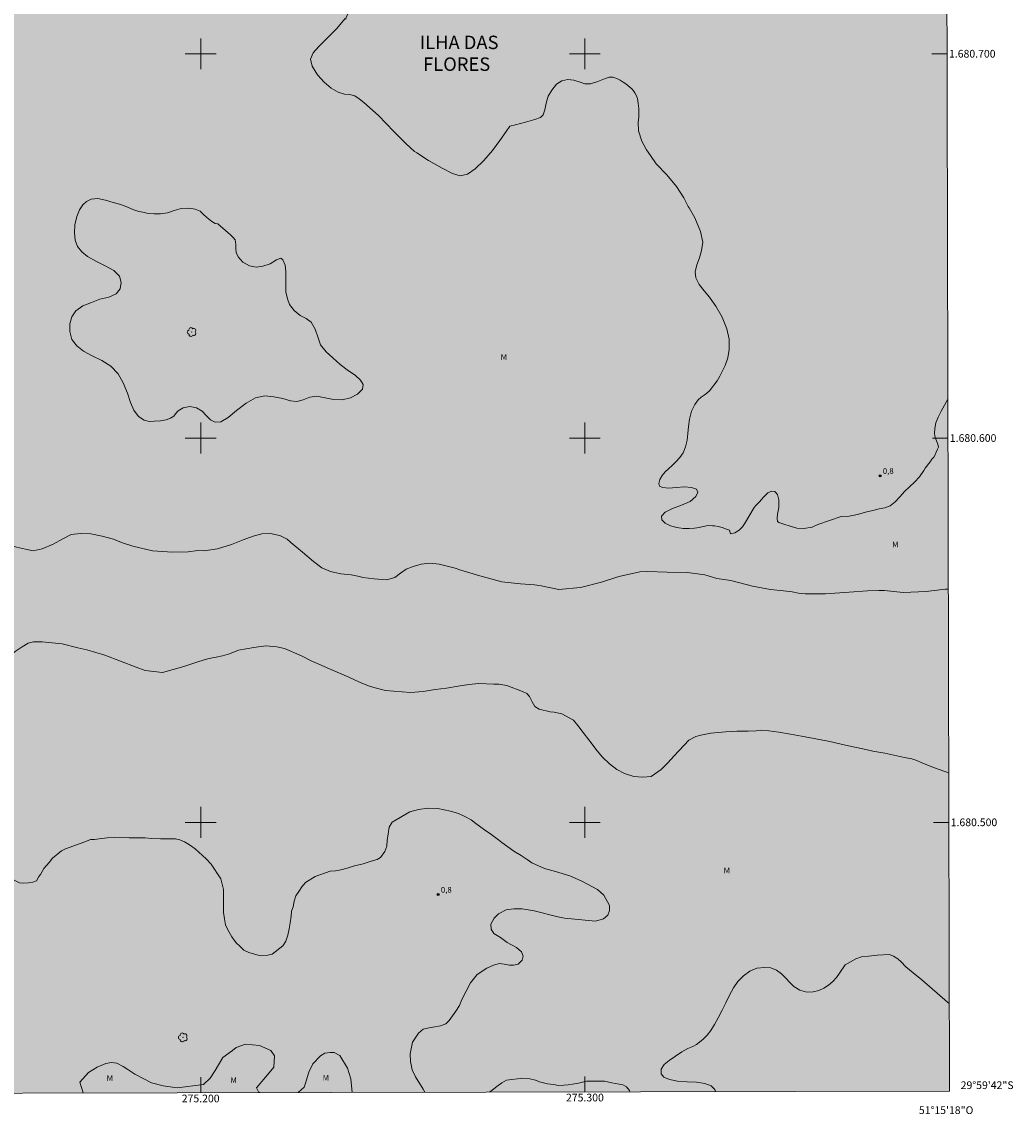
# Model space of a CAD drawing. Units: metres. Extents: x 274895 to 275411, y 1680424 to 1680989.
# Drawn here: x 275153 to 275411, y 1680424 to 1680708 of the extents above; entities that cross this region are included whole.
import ezdxf
from ezdxf.enums import TextEntityAlignment as Align

# ---------------------------------------------------------------- set-up
doc = ezdxf.new("R2010")
doc.units = ezdxf.units.M
doc.header["$MEASUREMENT"] = 0
doc.linetypes.add('DASHED', pattern=[0.75, 0.5, -0.25])
for name, color, linetype, lineweight in [('Alagados_Banhados', 5, 'DASHED', 9), ('Articulacao', 7, 'Continuous', 18), ('Coordenadas', 7, 'Continuous', 9), ('Malha_Coordenadas', 7, 'Continuous', 15)]:
    doc.layers.add(name, color=color, linetype=linetype, lineweight=lineweight)
for name, color, linetype, lineweight, true_color in [('Arvores_Isoladas', 7, 'Continuous', 18, 0x00ff33), ('Pto_Cotado', 7, 'Continuous', 9, 0x783c14), ('Topon_Bairros', 7, 'Continuous', 9, 0x8080ff), ('Topon_Pto_Cotado', 7, 'Continuous', 9, 0x783c14), ('Topon_Vegetacao', 7, 'Continuous', 9, 0x00ff33), ('Vegetacao', 7, 'Orla8', 9, 0x00ff33)]:
    doc.layers.add(name, color=color, linetype=linetype, lineweight=lineweight, true_color=true_color)
doc.styles.add('Arial', font='arial.ttf', dxfattribs={"height": 1.5})
doc.styles.get("Standard").update_dxf_attribs({"font": 'arial.ttf'})
doc.linetypes.add('Orla8', pattern='A,6,-0.5,["V",Standard,S=1,R=0,X=-0.5,Y=-1],-0.5,6,-0.5,["V",Standard,S=1,R=0,X=-0.5,Y=-1],-0.5', length=14)

# ---------------------------------------------------------------- blocks, each defined once
blk = doc.blocks.new('Cotas')
at = {"layer": 'Pto_Cotado'}
blk.add_hatch(color=256, dxfattribs=at).paths.add_polyline_path([(0, 0.24, 1), (0, -0.24, 1)])
at = {"layer": 'Pto_Cotado', "lineweight": -3}
blk.add_lwpolyline([(0, -0.24, -1), (0, 0.24, -1)], format="xyb", close=True, dxfattribs=at)
blk = doc.blocks.new('Arvore')
at = {"layer": 'Arvores_Isoladas'}
blk.add_lwpolyline([(-0.72, 0.49, 0.872324), (-0.72, -0.55, 0.862983), (0.28, -0.83, 0.900105), (0.89, 0.03, 0.863155), (0.26, 0.86, 0.882486)], format="xyb", close=True, dxfattribs=at)
blk.add_circle((0, 0), 0.0286, dxfattribs=at)

msp = doc.modelspace()

# ---------------------------------------------------------------- hatches: boundary and pattern name
at = {"layer": 'Alagados_Banhados'}
h = msp.add_hatch(dxfattribs=at)
h.set_pattern_fill('DASH', color=256, scale=10)
h.paths.add_polyline_path([(274911.13, 1680983.27), (275393.61, 1680984.35), (275394.85, 1680430.09), (274912.39, 1680429.01)])

# ---------------------------------------------------------------- linework, layer by layer
at = {"layer": 'Articulacao', "flags": 128}
msp.add_lwpolyline([(274911.13, 1680983.27), (275393.61, 1680984.35), (275394.85, 1680430.09), (274912.39, 1680429.01), (274911.13, 1680983.27)], close=True, dxfattribs=at)
at = {"layer": 'Malha_Coordenadas', "flags": 128}
for points in [[(275200, 1680704), (275200, 1680696)], [(275300, 1680704), (275300, 1680696)], [(275204, 1680700), (275196, 1680700)], [(275304, 1680700), (275296, 1680700)], [(275394.25, 1680700), (275390.25, 1680700)], [(275200, 1680604), (275200, 1680596)], [(275300, 1680604), (275300, 1680596)], [(275204, 1680600), (275196, 1680600)], [(275304, 1680600), (275296, 1680600)], [(275394.47, 1680600), (275390.47, 1680600)], [(275200, 1680504), (275200, 1680496)], [(275300, 1680504), (275300, 1680496)], [(275204, 1680500), (275196, 1680500)], [(275304, 1680500), (275296, 1680500)], [(275394.69, 1680500), (275390.69, 1680500)], [(275200, 1680429.65), (275200, 1680433.65)], [(275300, 1680429.88), (275300, 1680433.88)]]:
    msp.add_lwpolyline(points, dxfattribs=at)
at = {"layer": 'Vegetacao', "flags": 128}
for points in [[(275393.82, 1680893.49), (275392.06, 1680892.37), (275388.84, 1680889.03), (275387.3, 1680887.23), (275386.17, 1680887.69), (275385.77, 1680887.51), (275385.04, 1680887.09), (275384.27, 1680886.68), (275383.75, 1680886.24), (275382.74, 1680886.17), (275381.95, 1680886.24), (275380.91, 1680886.19), (275379.74, 1680885.78), (275378.42, 1680885.04), (275376.87, 1680884), (275375.26, 1680883.19), (275373.73, 1680882.64), (275372.42, 1680882.27), (275371.24, 1680882.04), (275370.47, 1680881.54), (275369.8, 1680881.21), (275369.25, 1680881.03), (275368.8, 1680881.12), (275368.1, 1680881.61), (275367.31, 1680882.18), (275366.59, 1680882.79), (275365.89, 1680883.5), (275365.1, 1680884.36), (275363.84, 1680885.1), (275362.06, 1680885.49), (275360.14, 1680885.19), (275358.28, 1680884.27), (275356.61, 1680882.89), (275355.05, 1680881.25), (275353.72, 1680879.38), (275352.68, 1680877.39), (275352.09, 1680875.5), (275351.54, 1680873.56), (275351, 1680871.43), (275350.59, 1680869.08), (275350.43, 1680866.7), (275350.36, 1680864.5), (275350.27, 1680862.19), (275350.17, 1680859.6), (275350.26, 1680856.92), (275350.44, 1680854.06), (275350.8, 1680851.06), (275351.36, 1680848.03), (275351.99, 1680845.16), (275352.5, 1680842.69), (275353.04, 1680840.56), (275353.54, 1680838.48), (275354.21, 1680836.31), (275354.86, 1680833.89), (275355.49, 1680831.02), (275356.05, 1680828.92), (275356.62, 1680827.37), (275357.34, 1680825.29), (275358.15, 1680822.79), (275358.91, 1680820.07), (275359.65, 1680817.22), (275360.28, 1680814.31), (275360.71, 1680811.29), (275360.86, 1680808.35), (275360.77, 1680805.67), (275360.45, 1680803.04), (275360, 1680800.36), (275359.52, 1680797.7), (275359.36, 1680795.09), (275359.58, 1680792.27), (275359.74, 1680789.02), (275359.51, 1680785.5), (275358.91, 1680782.27), (275358.48, 1680780.82), (275356.99, 1680778.18), (275355.32, 1680775.55), (275353.67, 1680773.17), (275352.06, 1680771.12), (275350.34, 1680769.55), (275348.63, 1680768.26), (275346.53, 1680767.63), (275344.29, 1680767.33), (275341.94, 1680767.43), (275339.59, 1680767.62), (275337.16, 1680767.8), (275334.54, 1680767.8), (275332.1, 1680767.25), (275329.93, 1680766.01), (275327.76, 1680764.67), (275325.91, 1680762.91), (275323.74, 1680761.39), (275321.48, 1680760.24), (275318.81, 1680759.73), (275315.88, 1680760.29), (275313.71, 1680761.4), (275312.36, 1680762.83), (275311.1, 1680764.27), (275309.79, 1680766.16), (275308.48, 1680768.29), (275306.75, 1680770.85), (275305.44, 1680772.93), (275304.02, 1680774.85), (275302.8, 1680776.47), (275301.72, 1680777.77), (275300.05, 1680779.85), (275298.79, 1680781.88), (275298.07, 1680783.91), (275297.75, 1680785.81), (275297.78, 1680787.54), (275297.85, 1680789.04), (275298.19, 1680789.85), (275297.42, 1680789.99), (275296.31, 1680789.69), (275294.51, 1680789.42), (275292.47, 1680788.82), (275290.44, 1680787.8), (275288.5, 1680786.42), (275286.89, 1680784.87), (275285.56, 1680783.14), (275284.52, 1680781.43), (275283.68, 1680779.65), (275283, 1680777.62), (275282.43, 1680775.33), (275281.69, 1680773.05), (275280.35, 1680770.9), (275278.36, 1680768.87), (275275.85, 1680767.18), (275273.64, 1680765.48), (275272.53, 1680764.71), (275270.97, 1680763.68), (275268.94, 1680762.11), (275267, 1680760.31), (275265.16, 1680758.48), (275263.47, 1680756.89), (275261.57, 1680755.5), (275259.7, 1680754.14), (275257.68, 1680753.06), (275255.49, 1680752.11), (275253.44, 1680751.35), (275251.38, 1680750.55), (275249.37, 1680749.97), (275247.36, 1680749.86), (275245.71, 1680749.65), (275244.07, 1680749.91), (275242.28, 1680750.16), (275240.7, 1680749.88), (275239.35, 1680748.68), (275238.26, 1680746.74), (275237.26, 1680744.53), (275236.25, 1680742.33), (275235.5, 1680740.23), (275234.95, 1680738.11), (275234.41, 1680736.07), (275233.53, 1680734.2), (275232.01, 1680732.24), (275229.84, 1680730.03), (275227.54, 1680728.22), (275225.77, 1680727.26), (275223.97, 1680725.32), (275222.27, 1680723.35), (275221.07, 1680721.44), (275220.55, 1680719.66), (275220.96, 1680718.09), (275222.22, 1680717.39), (275224.21, 1680717.25), (275226.46, 1680717.25), (275228.7, 1680717.5), (275230.89, 1680717.8), (275232.88, 1680718.08), (275234.41, 1680718.17), (275235.41, 1680717.89), (275235.99, 1680717.38), (275236.35, 1680716.74), (275236.8, 1680715.9), (275237.32, 1680714.68), (275237.84, 1680713.27), (275238.15, 1680711.74), (275238.29, 1680710.31), (275237.86, 1680709.51), (275237.77, 1680709), (275237.58, 1680709.16), (275235.32, 1680706.44), (275232.86, 1680703.96), (275230.76, 1680701.92), (275229.31, 1680700.21), (275228.56, 1680698.62), (275228.98, 1680696.75), (275230.44, 1680694.54), (275232.12, 1680692.59), (275233.98, 1680691.06), (275235.78, 1680689.97), (275237.46, 1680689.51), (275238.75, 1680689.36), (275240.12, 1680689.01), (275241.24, 1680688.3), (275242.42, 1680687.35), (275246.27, 1680683.92), (275250.29, 1680679.8), (275253.46, 1680676.58), (275255.68, 1680674.6), (275256.23, 1680674.17), (275259.27, 1680672.25), (275262.83, 1680670.22), (275265.5, 1680668.81), (275267.49, 1680668.2), (275269.46, 1680668.66), (275271.46, 1680670.09), (275273.68, 1680672.22), (275275.98, 1680674.78), (275277.87, 1680677.41), (275279.47, 1680679.74), (275280.44, 1680681.18), (275281.9, 1680681.48), (275284.57, 1680682.19), (275286.98, 1680682.85), (275288.47, 1680683.37), (275289.17, 1680684.13), (275289.58, 1680685.4), (275289.95, 1680687.12), (275290.47, 1680688.93), (275291.41, 1680690.54), (275292.57, 1680692.08), (275293.99, 1680692.94), (275295.52, 1680693.27), (275297.12, 1680693.1), (275298.99, 1680692.55), (275299.99, 1680692.21), (275301.43, 1680692.16), (275303.4, 1680692.74), (275305.1, 1680693.49), (275306.28, 1680693.91), (275307.29, 1680693.86), (275308.29, 1680693.54), (275309.2, 1680693.08), (275309.98, 1680692.58), (275310.61, 1680692.13), (275311.17, 1680691.71), (275311.68, 1680691.31), (275312.21, 1680690.84), (275312.66, 1680690.33), (275313.03, 1680689.82), (275313.35, 1680689.22), (275313.64, 1680688.32), (275313.87, 1680687.13), (275313.99, 1680685.72), (275314.04, 1680684.47), (275314.03, 1680683.49), (275313.86, 1680682.19), (275313.96, 1680679.92), (275314.77, 1680677.23), (275316, 1680674.98), (275317.09, 1680673.49), (275318.58, 1680671.38), (275321.3, 1680668.5), (275323.84, 1680665.43), (275325.78, 1680662.53), (275326.89, 1680660.24), (275327.13, 1680659.86), (275328.64, 1680657.3), (275330.04, 1680653.75), (275330.65, 1680650.97), (275330.38, 1680648.84), (275329.79, 1680646.89), (275329.09, 1680645.05), (275328.66, 1680643.29), (275328.84, 1680641.65), (275329.71, 1680639.92), (275331.02, 1680638.28), (275332.39, 1680636.63), (275332.61, 1680636.42), (275334.1, 1680634.34), (275335.69, 1680631.46), (275336.9, 1680628.4), (275337.5, 1680625.7), (275337.53, 1680623.01), (275337.23, 1680620.83), (275336.48, 1680618.87), (275335.08, 1680616.1), (275334.38, 1680614.88), (275332.41, 1680612.26), (275331.71, 1680611.64), (275331.03, 1680611.13), (275330.24, 1680610.64), (275329.45, 1680609.97), (275328.57, 1680608.7), (275327.77, 1680606.96), (275327.23, 1680604.92), (275326.98, 1680603), (275326.82, 1680601.17), (275326.59, 1680599.45), (275326.21, 1680597.72), (275325.55, 1680596.17), (275324.69, 1680594.92), (275323.65, 1680593.85), (275322.7, 1680592.88), (275321.75, 1680592), (275320.91, 1680591.19), (275320.12, 1680590.24), (275319.53, 1680589.17), (275319.22, 1680588.2), (275319.44, 1680587.5), (275320.21, 1680587.09), (275321.83, 1680586.99), (275323.78, 1680587.13), (275325.9, 1680587.27), (275327.75, 1680587.13), (275329.02, 1680586.66), (275329.42, 1680585.92), (275328.88, 1680584.76), (275327.39, 1680583.51), (275325.13, 1680582.5), (275322.78, 1680581.66), (275320.88, 1680580.74), (275319.91, 1680579.7), (275320.02, 1680578.75), (275320.88, 1680577.87), (275322.23, 1680577.12), (275323.88, 1680576.68), (275325.55, 1680576.45), (275327.15, 1680576.42), (275328.53, 1680576.54), (275329.73, 1680576.75), (275330.79, 1680577), (275331.65, 1680577.19), (275332.44, 1680577.21), (275333.19, 1680577.19), (275333.75, 1680577.16), (275334.7, 1680577.02), (275335.72, 1680576.72), (275336.84, 1680576.26), (275337.61, 1680576.02), (275337.91, 1680575.07), (275338.99, 1680575.36), (275340.15, 1680576.06), (275341, 1680576.89), (275341.51, 1680577.7), (275344.06, 1680581.93), (275344.5, 1680582.44), (275345.39, 1680583.42), (275346.5, 1680584.63), (275347.61, 1680585.7), (275348.54, 1680586.2), (275349.43, 1680586.07), (275350.15, 1680585.33), (275350.5, 1680583.9), (275350.5, 1680581.95), (275350.16, 1680580.22), (275350, 1680579.1), (275350.08, 1680578.32), (275350.48, 1680577.99), (275351.79, 1680577.58), (275353.38, 1680577.07), (275355.13, 1680576.57), (275356.93, 1680576.42), (275359.14, 1680576.77), (275360.62, 1680577.53), (275366.66, 1680579.54), (275368.76, 1680579.66), (275370.93, 1680580.12), (275373.01, 1680580.67), (275374.95, 1680581.18), (275376.62, 1680581.6), (275378.04, 1680581.85), (275379.47, 1680582.38), (275380.73, 1680583.4), (275382, 1680584.79), (275383.18, 1680586.09), (275384.46, 1680587.27), (275385.78, 1680588.52), (275387.07, 1680589.89), (275388.2, 1680591.51), (275388.56, 1680592.13), (275389.85, 1680593.82), (275390.28, 1680594.54), (275390.8, 1680594.98), (275391.12, 1680595.62), (275391.41, 1680596.34), (275391.73, 1680597.13), (275392.02, 1680597.66), (275391.87, 1680598.38), (275391.46, 1680599.26), (275391.14, 1680600.14), (275391.01, 1680601.21), (275391.03, 1680602.48), (275391.33, 1680603.94), (275391.94, 1680605.45), (275392.69, 1680607), (275393.62, 1680608.55), (275394.45, 1680610.11)], [(275394.56, 1680560.7), (275393.74, 1680560.64), (275388.81, 1680560.04), (275382.79, 1680559.84), (275378, 1680560.37), (275376.48, 1680560.36), (275373.54, 1680560.22), (275368.74, 1680559.88), (275362.59, 1680559.42), (275357.29, 1680559.46), (275355.55, 1680559.61), (275353.96, 1680559.95), (275351.66, 1680560.22), (275348.32, 1680560.55), (275343.6, 1680561.42), (275338, 1680562.93), (275334.33, 1680563.45), (275331.2, 1680564.37), (275326.72, 1680564.98), (275321.41, 1680565.11), (275316.26, 1680565.3), (275314.26, 1680565.16), (275312.36, 1680564.74), (275308.8, 1680563.95), (275304.32, 1680562.47), (275298.84, 1680561.09), (275293.24, 1680560.59), (275288.62, 1680561.58), (275286.89, 1680561.79), (275283.19, 1680562.04), (275278.35, 1680562.59), (275272.65, 1680564.14), (275267.72, 1680565.58), (275266.22, 1680566.14), (275264.53, 1680566.61), (275262.05, 1680567.14), (275259.68, 1680567.4), (275257.35, 1680567.18), (275255.3, 1680566.6), (275253.51, 1680565.86), (275252.03, 1680564.84), (275250.53, 1680563.74), (275248.35, 1680563.07), (275245.16, 1680563.35), (275242.24, 1680563.74), (275241.31, 1680563.97), (275239.14, 1680564.38), (275236.49, 1680564.68), (275233.82, 1680565.23), (275231.52, 1680566.26), (275229.38, 1680567.86), (275226.5, 1680570.31), (275223.43, 1680572.78), (275222.51, 1680573.65), (275220.77, 1680574.54), (275218.29, 1680575.18), (275215.92, 1680575.05), (275213.64, 1680574.47), (275211.03, 1680573.49), (275208.05, 1680572.31), (275204.34, 1680571.21), (275200.92, 1680570.61), (275199.3, 1680570.72), (275196.72, 1680570.4), (275192.7, 1680570.28), (275187.48, 1680570.61), (275182.38, 1680571.87), (275179.41, 1680572.83), (275177.3, 1680573.68), (275174.4, 1680574.47), (275171.45, 1680575.03), (275168.76, 1680575.17), (275166.33, 1680574.87), (275164.14, 1680573.75), (275161.59, 1680572.39), (275158.71, 1680571.18), (275156.42, 1680570.69), (275154.45, 1680571.08), (275152.08, 1680571.62), (275150.24, 1680572.29), (275148.77, 1680573.23), (275147.52, 1680574.28), (275146.32, 1680575.19), (275144.94, 1680575.66), (275143.24, 1680575.57), (275140.52, 1680574.99), (275137.03, 1680574.16), (275133.48, 1680573.6), (275132.21, 1680573.55), (275129.81, 1680573.91), (275126.04, 1680574.46), (275121.24, 1680575.49), (275115.75, 1680577.01), (275111.93, 1680578.16), (275110.17, 1680578.63), (275106.95, 1680579.28), (275102.5, 1680579.92), (275097.8, 1680580.99), (275094.25, 1680581.81), (275093.36, 1680582.14), (275091.37, 1680583.19), (275087.46, 1680584.96), (275082.25, 1680587.55), (275076.69, 1680590.13), (275073.57, 1680591.08), (275071.75, 1680591.59), (275068.86, 1680592.22), (275064.95, 1680593.44), (275061.35, 1680595.02), (275059.46, 1680595.99), (275058.39, 1680597.37), (275056.95, 1680598.83), (275054.79, 1680600.07), (275052.29, 1680601.17), (275049.44, 1680602.4), (275046.48, 1680604.2), (275044.51, 1680606.03), (275044.18, 1680606.46), (275043.63, 1680607.74), (275042.87, 1680609.72), (275042.53, 1680611.96), (275042.56, 1680614.23), (275043.17, 1680616.12), (275044.15, 1680617.45), (275045.97, 1680618.69), (275048.47, 1680619.65), (275051.39, 1680620.51), (275053.86, 1680620.58), (275055.03, 1680621.28), (275056.35, 1680622.17), (275057.5, 1680623.27), (275058.2, 1680624.6), (275058.72, 1680626), (275059.41, 1680627.09), (275060.21, 1680627.77), (275061.25, 1680628.04), (275062.71, 1680627.96), (275064.56, 1680627.8), (275066.71, 1680627.92), (275069.06, 1680628.19), (275070.46, 1680628.41), (275071.08, 1680628.98), (275072.11, 1680629.87), (275073.03, 1680630.83), (275073.72, 1680631.89), (275074.15, 1680633.22), (275074.22, 1680634.65), (275073.91, 1680635.91), (275073.24, 1680636.99), (275071.99, 1680637.84), (275069.57, 1680639.02), (275066.63, 1680641.15), (275064.61, 1680643.01), (275064.02, 1680643.53), (275063.52, 1680645.33), (275062.77, 1680646.95), (275061.87, 1680648.17), (275060.49, 1680649.13), (275058.9, 1680649.84), (275057.24, 1680650.68), (275055.68, 1680651.63), (275054.31, 1680652.93), (275053.19, 1680654.7), (275052.64, 1680656.63), (275052.75, 1680658.35), (275053.35, 1680659.74), (275054.61, 1680661.06), (275056.62, 1680662.1), (275059.8, 1680663.11), (275063.32, 1680664.33), (275065.34, 1680664.34), (275066.07, 1680664.48), (275067.6, 1680664.81), (275069.58, 1680665.14), (275071.82, 1680665.81), (275073.65, 1680666.74), (275074.81, 1680668.05), (275075.12, 1680669.62), (275074.7, 1680671.13), (275073.9, 1680672.56), (275072.87, 1680673.8), (275071.7, 1680674.49), (275070.68, 1680674.51), (275069.89, 1680673.62), (275069.17, 1680672.14), (275068.12, 1680670.42), (275066.65, 1680669.31), (275064.73, 1680669.16), (275062.08, 1680670.12), (275059.34, 1680671.08), (275058.09, 1680670.88), (275056.89, 1680670.66), (275055.45, 1680669.88), (275054.1, 1680668.75), (275052.5, 1680667.29), (275050.79, 1680665.98), (275048.82, 1680665.08), (275046.3, 1680664.64), (275042.92, 1680664.8), (275039.35, 1680665.35), (275037.99, 1680665.63), (275036.26, 1680665.3), (275034.01, 1680664.64), (275031.91, 1680663.71), (275029.41, 1680662.42), (275027.33, 1680660.72), (275025.83, 1680658.51), (275024.93, 1680656.1), (275024.24, 1680653.05), (275023.47, 1680650.43), (275023.3, 1680649.87), (275023.09, 1680647.77), (275022.43, 1680644.47), (275021.46, 1680641.43), (275019.88, 1680638.67), (275018.09, 1680636.06), (275015.65, 1680633.87), (275012.23, 1680632.37), (275009.46, 1680631.69), (275006.19, 1680631.61), (275001.25, 1680632.09), (274994.67, 1680633.14), (274988.16, 1680634.36), (274985.49, 1680635.04), (274983.37, 1680635.27), (274980.06, 1680635.53), (274975.97, 1680635.88), (274972.24, 1680636.39), (274969.72, 1680637.01), (274969.25, 1680637.22), (274967.81, 1680638.3), (274964.91, 1680640.29), (274960.78, 1680643.17), (274956.34, 1680645.76), (274953.04, 1680647.48), (274952.4, 1680647.82), (274950.98, 1680648.33), (274948.49, 1680649.06), (274944.63, 1680650.27), (274940.01, 1680652.16), (274936.07, 1680653.87), (274934.87, 1680654.28), (274933.9, 1680654.6), (274933.33, 1680654.77), (274932.56, 1680655.01), (274931.97, 1680655.24), (274931.47, 1680655.45), (274930.82, 1680655.67), (274930.34, 1680655.82), (274929.79, 1680656.07), (274929.14, 1680656.72), (274928.57, 1680657.52), (274927.95, 1680658.57), (274927.41, 1680659.53), (274926.9, 1680660.41), (274926.45, 1680661.19), (274926.14, 1680661.87), (274925.85, 1680662.49), (274925.6, 1680663.02), (274925.72, 1680663.44), (274925.26, 1680663.6), (274916.48, 1680667.43), (274913.97, 1680668.2), (274911.85, 1680668.74)], [(275258.33, 1680429.78), (275257.89, 1680430.6), (275255.88, 1680433.82), (275255.01, 1680435.62), (275254.63, 1680437.8), (275254.51, 1680439.73), (275255.14, 1680442.81), (275256.65, 1680445.13), (275257.9, 1680446.15), (275259.03, 1680446.41), (275260.41, 1680446.67), (275262.42, 1680447.05), (275263.8, 1680447.56), (275264.68, 1680448.46), (275265.56, 1680449.62), (275266.44, 1680450.9), (275267.32, 1680452.32), (275267.95, 1680453.86), (275270.22, 1680458.23), (275271.97, 1680460.41), (275274.49, 1680462.08), (275276.24, 1680462.85), (275277.75, 1680463.23), (275279.01, 1680463.1), (275280.39, 1680462.84), (275281.39, 1680462.84), (275282.65, 1680463.1), (275283.65, 1680464.13), (275283.9, 1680465.16), (275283.53, 1680466.31), (275282.15, 1680467.47), (275279.76, 1680468.76), (275278.01, 1680470.04), (275276.25, 1680471.07), (275275.63, 1680472.23), (275275.5, 1680473.51), (275276.38, 1680475.06), (275277.51, 1680476.21), (275279.52, 1680477.24), (275281.53, 1680477.49), (275283.66, 1680477.49), (275286.8, 1680476.98), (275292.95, 1680475.43), (275294.71, 1680475.04), (275302.74, 1680474.27), (275304.87, 1680474.91), (275306, 1680475.81), (275306.38, 1680477.09), (275306.38, 1680478.38), (275304.88, 1680481.08), (275303.25, 1680482.49), (275299.23, 1680484.68), (275297.48, 1680485.45), (275296.1, 1680486.09), (275292.33, 1680487.25), (275289.45, 1680488.03), (275286.19, 1680489.44), (275284.93, 1680490.34), (275283.43, 1680491.37), (275281.54, 1680492.53), (275278.41, 1680494.72), (275277.53, 1680495.49), (275275.52, 1680496.9), (275273.89, 1680498.06), (275271.64, 1680499.73), (275270.38, 1680500.64), (275268.75, 1680501.54), (275267.12, 1680502.31), (275264.99, 1680502.95), (275261.72, 1680503.6), (275259.21, 1680503.73), (275256.7, 1680503.34), (275254.44, 1680502.7), (275249.8, 1680500.01), (275249.04, 1680498.72), (275248.79, 1680497.05), (275248.54, 1680495.25), (275248.41, 1680493.84), (275247.91, 1680492.43), (275246.78, 1680490.89), (275245.9, 1680490.37), (275244.39, 1680489.86), (275242.26, 1680489.22), (275240, 1680488.71), (275238.11, 1680488.06), (275236.48, 1680487.68), (275235.1, 1680487.42), (275233.72, 1680487.3), (275229.83, 1680485.89), (275227.32, 1680484.34), (275226.31, 1680483.19), (275225.56, 1680482.03), (275224.8, 1680480.88), (275224.3, 1680479.46), (275224.05, 1680478.05), (275223.67, 1680476.89), (275223.54, 1680475.61), (275223.29, 1680473.81), (275223.04, 1680472.27), (275222.66, 1680470.6), (275222.15, 1680469.06), (275221.4, 1680467.9), (275218.64, 1680465.72), (275217.51, 1680465.46), (275215.25, 1680465.33), (275212.49, 1680466.11), (275211.23, 1680466.75), (275210.23, 1680467.78), (275209.23, 1680468.68), (275208.1, 1680470.22), (275207.1, 1680472.02), (275206.47, 1680473.31), (275206.22, 1680474.85), (275205.97, 1680476.52), (275205.97, 1680478.58), (275205.97, 1680479.61), (275205.98, 1680482.56), (275205.23, 1680485.26), (275202.72, 1680489.12), (275201.47, 1680490.53), (275198.58, 1680493.1), (275197.08, 1680494.13), (275195.82, 1680494.91), (275194.57, 1680495.42), (275193.44, 1680495.68), (275192.06, 1680495.68), (275190.68, 1680495.68), (275189.55, 1680495.68), (275187.16, 1680495.81), (275185.53, 1680495.94), (275182.77, 1680495.94), (275181.39, 1680495.94), (275177.5, 1680496.08), (275175.62, 1680495.95), (275173.61, 1680495.69), (275172.35, 1680495.57), (275171.35, 1680495.57), (275169.84, 1680494.92), (275164.82, 1680493.13), (275163.81, 1680492.62), (275161.43, 1680490.69), (275160.55, 1680489.53), (275159.17, 1680487.99), (275158.29, 1680486.45), (275157.91, 1680485.94), (275157.91, 1680485.94), (275157.28, 1680484.78), (275156.28, 1680484.4), (275155.15, 1680484.27), (275153.89, 1680484.14), (275152.89, 1680484.27), (275152.51, 1680484.4), (275150.13, 1680485.56), (275149.12, 1680486.46), (275148.12, 1680487.49), (275147.12, 1680489.16), (275145.61, 1680491.09), (275143.11, 1680494.17), (275140.35, 1680497.77), (275138.72, 1680500.99), (275137.72, 1680503.3), (275136.72, 1680504.84), (275133.2, 1680506.52), (275130.19, 1680505.88), (275127.3, 1680504.98), (275124.16, 1680504.08), (275120.15, 1680501.9), (275117.63, 1680499.85), (275115.25, 1680497.79), (275112.23, 1680496.25), (275106.46, 1680495.36), (275105.08, 1680495.36), (275102.07, 1680496.52), (275097.68, 1680498.32), (275094.91, 1680498.83), (275091.9, 1680498.96), (275090.4, 1680498.58), (275089.01, 1680497.68), (275088.01, 1680497.04), (275087.01, 1680497.04), (275085.37, 1680497.04), (275083.37, 1680496.79), (275080.98, 1680496.4), (275076.46, 1680495.63), (275073.7, 1680495.25), (275070.31, 1680495), (275068.55, 1680495), (275065.42, 1680495.26), (275058.64, 1680498.73), (275055.63, 1680500.79), (275051.99, 1680503.23), (275048.36, 1680505.55), (275045.35, 1680507.87), (275042.21, 1680510.44), (275040.83, 1680511.6), (275038.57, 1680513.91), (275035.82, 1680517.9), (275030.43, 1680524.84), (275027.79, 1680528.96), (275026.17, 1680531.91), (275024.41, 1680534.74), (275023.41, 1680536.28), (275021.53, 1680541.17), (275021.66, 1680542.97), (275022.91, 1680544.51), (275024.3, 1680545.15), (275025.93, 1680545.66), (275027.69, 1680545.66), (275029.44, 1680545.66), (275030.7, 1680545.02), (275032.95, 1680543.47), (275034.59, 1680542.06), (275036.47, 1680540.13), (275040.6, 1680535.89), (275042.61, 1680534.6), (275047, 1680531.51), (275048.25, 1680530.61), (275050.64, 1680529.07), (275052.77, 1680528.42), (275054.9, 1680528.42), (275057.04, 1680528.93), (275058.04, 1680529.45), (275060.43, 1680530.6), (275062.06, 1680532.66), (275062.57, 1680533.68), (275063.19, 1680534.58), (275064.2, 1680535.35), (275064.32, 1680535.35), (275065.33, 1680536), (275066.84, 1680536.12), (275068.22, 1680536.12), (275069.97, 1680535.99), (275071.48, 1680535.86), (275072.86, 1680535.61), (275074.74, 1680535.35), (275075.87, 1680535.35), (275077.13, 1680535.47), (275078.26, 1680535.86), (275079.26, 1680536.24), (275080.77, 1680536.63), (275082.53, 1680537.14), (275084.66, 1680537.78), (275086.42, 1680538.55), (275088.18, 1680539.19), (275090.94, 1680540.48), (275093.2, 1680541.5), (275095.33, 1680542.4), (275096.97, 1680543.04), (275098.1, 1680543.43), (275100.48, 1680543.68), (275102.11, 1680543.68), (275104.37, 1680543.42), (275105.88, 1680543.04), (275108.39, 1680542.39), (275111.15, 1680541.62), (275112.9, 1680540.97), (275117.92, 1680539.17), (275120.31, 1680538.53), (275121.81, 1680538.27), (275126.96, 1680537.62), (275130.72, 1680537.49), (275134.61, 1680537.62), (275138, 1680538), (275143.65, 1680539.67), (275146.04, 1680540.56), (275148.17, 1680541.85), (275149.93, 1680543), (275151.69, 1680544.42), (275153.57, 1680545.7), (275155.08, 1680546.6), (275156.46, 1680546.98), (275158.72, 1680546.98), (275163.99, 1680546.46), (275168.01, 1680545.43), (275170.39, 1680544.92), (275175.03, 1680543.5), (275183.19, 1680540.41), (275185.57, 1680539.51), (275190.09, 1680538.99), (275192.85, 1680539.76), (275195.61, 1680540.53), (275199.51, 1680541.81), (275201.52, 1680542.45), (275202.65, 1680542.71), (275204.03, 1680542.96), (275205.66, 1680543.35), (275207.54, 1680543.86), (275209.8, 1680544.76), (275213.82, 1680545.53), (275216.96, 1680545.91), (275219.84, 1680545.65), (275221.85, 1680545.26), (275226.24, 1680543.33), (275228.75, 1680542.05), (275235.53, 1680539.09), (275238.54, 1680537.8), (275241.3, 1680536.51), (275243.68, 1680535.48), (275245.06, 1680535.1), (275248.07, 1680534.32), (275254.6, 1680533.8), (275257.86, 1680534.06), (275261, 1680534.57), (275264.01, 1680534.95), (275267.03, 1680535.46), (275269.79, 1680535.85), (275272.42, 1680536.1), (275276.31, 1680535.97), (275277.57, 1680535.97), (275279.7, 1680535.58), (275283.72, 1680534.04), (275284.85, 1680533.52), (275285.6, 1680532.75), (275286.23, 1680531.34), (275286.98, 1680530.18), (275288.11, 1680529.41), (275290.99, 1680528.76), (275292, 1680528.64), (275294, 1680528.25), (275297.01, 1680526.58), (275298.14, 1680525.16), (275299.52, 1680523.36), (275301.03, 1680521.43), (275303.16, 1680518.6), (275304.54, 1680516.93), (275306.42, 1680515.26), (275308.3, 1680513.72), (275310.31, 1680512.69), (275312.69, 1680511.91), (275315.07, 1680511.78), (275317.21, 1680511.91), (275319.85, 1680513.71), (275321.48, 1680515.38), (275323.24, 1680517.3), (275327.01, 1680521.41), (275328.89, 1680522.31), (275330.15, 1680522.7), (275332.78, 1680523.21), (275336.55, 1680523.59), (275339.56, 1680523.72), (275342.45, 1680523.72), (275344.58, 1680523.84), (275345.71, 1680523.97), (275347.84, 1680523.84), (275350.48, 1680523.45), (275353.49, 1680522.94), (275356.38, 1680522.42), (275359.64, 1680521.78), (275363.78, 1680521), (275367.8, 1680520.1), (275373.07, 1680518.94), (275374.95, 1680518.55), (275378.09, 1680518.04), (275381.98, 1680517.13), (275383.61, 1680516.75), (275385.11, 1680516.49), (275386.37, 1680516.1), (275387.5, 1680515.59), (275390.76, 1680514.3), (275393.9, 1680513.14), (275394.66, 1680512.84)], [(275394.8, 1680452.85), (275394.34, 1680453.25), (275387.69, 1680459.04), (275385.44, 1680460.84), (275383.56, 1680462.38), (275382.3, 1680463.67), (275381.42, 1680464.44), (275380.3, 1680465.21), (275379.29, 1680465.6), (275376.03, 1680465.47), (275373.77, 1680465.22), (275372.01, 1680464.96), (275370.5, 1680464.45), (275367.69, 1680462.88), (275366.29, 1680460.75), (275365.45, 1680459.66), (275364.5, 1680458.6), (275363.42, 1680457.67), (275362.19, 1680456.88), (275360.91, 1680456.26), (275359.39, 1680455.87), (275357.72, 1680455.82), (275355.89, 1680456.36), (275354.38, 1680457.31), (275353.3, 1680458.33), (275352.28, 1680459.42), (275351.13, 1680460.6), (275349.84, 1680461.55), (275348.42, 1680462.13), (275346.73, 1680462.25), (275344.78, 1680462.02), (275342.93, 1680461.28), (275341.28, 1680460.1), (275339.83, 1680458.61), (275338.68, 1680456.92), (275337.66, 1680455), (275336.67, 1680453.05), (275335.69, 1680451.09), (275334.67, 1680449.16), (275333.72, 1680447.36), (275332.77, 1680445.83), (275331.8, 1680444.6), (275330.78, 1680443.61), (275329.83, 1680442.82), (275329.06, 1680442.17), (275328.07, 1680441.66), (275326.8, 1680441.11), (275325.25, 1680440.25), (275323.55, 1680439.16), (275321.94, 1680438.07), (275320.61, 1680436.99), (275319.8, 1680435.78), (275319.8, 1680434.53), (275320.52, 1680433.65), (275322.01, 1680433.05), (275324.13, 1680432.63), (275326.59, 1680432.51), (275329.05, 1680432.39), (275331.18, 1680432.07), (275332.83, 1680431.44), (275333.8, 1680430.44), (275333.95, 1680429.95)], [(275169.4, 1680429.58), (275168.53, 1680432.35), (275170.79, 1680434.91), (275173.05, 1680436.32), (275175.31, 1680437.21), (275176.81, 1680437.47), (275178.19, 1680437.34), (275179.82, 1680436.44), (275181.07, 1680435.67), (275182.82, 1680434.51), (275187.21, 1680432.2), (275190.21, 1680431.43), (275193.85, 1680430.91), (275200.74, 1680431.8), (275202.5, 1680433.47), (275203.75, 1680435.39), (275205.76, 1680438.84), (275208.27, 1680440.63), (275209.27, 1680441.4), (275211.65, 1680442.3), (275215.29, 1680441.91), (275218.29, 1680440.62), (275219.17, 1680439.21), (275219.04, 1680436.27), (275218.29, 1680435.37), (275216.91, 1680433.71), (275214.53, 1680430.89), (275215.03, 1680429.87), (275215.41, 1680429.69)], [(275225.35, 1680429.71), (275226.93, 1680431.13), (275227.31, 1680432.16), (275228.19, 1680434.98), (275229.19, 1680437.15), (275231.2, 1680439.2), (275232.33, 1680439.97), (275233.71, 1680440.09), (275234.71, 1680440.09), (275236.21, 1680439.32), (275238.22, 1680435.99), (275239.09, 1680433.3), (275239.45, 1680429.74)], [(275311.73, 1680429.9), (275311.61, 1680430.18), (275310.85, 1680431.21), (275309.85, 1680431.72), (275306.96, 1680432.24), (275305.08, 1680432.63), (275302.7, 1680432.63), (275300.44, 1680432.63), (275298.3, 1680432.12), (275296.8, 1680431.86), (275295.67, 1680431.73), (275294.54, 1680431.61), (275293.16, 1680431.48), (275291.78, 1680431.74), (275290.27, 1680431.99), (275288.14, 1680432.51), (275287.13, 1680432.9), (275285.63, 1680433.28), (275283.87, 1680433.41), (275279.6, 1680432.9), (275278.35, 1680432.26), (275277.09, 1680431.23), (275275.84, 1680430.33), (275275.19, 1680429.82)]]:
    msp.add_lwpolyline(points, dxfattribs=at)
msp.add_lwpolyline([(275204.49, 1680655.71), (275203.81, 1680655.8), (275202.93, 1680656.33), (275201.62, 1680657.35), (275200.69, 1680658.25), (275199.84, 1680659.03), (275198.57, 1680659.59), (275196.9, 1680659.82), (275194.93, 1680659.76), (275193.14, 1680659.23), (275191.38, 1680658.63), (275189.57, 1680658.35), (275187.9, 1680658.31), (275186.31, 1680658.45), (275184.91, 1680658.77), (275183.87, 1680658.91), (275182.36, 1680659.49), (275180.64, 1680660.23), (275178.83, 1680660.88), (275177.23, 1680661.27), (275175.24, 1680661.92), (275173.25, 1680662.29), (275171.49, 1680662.2), (275170.26, 1680661.56), (275169.36, 1680660.64), (275168.5, 1680659.39), (275167.8, 1680657.62), (275167.27, 1680655.47), (275167.14, 1680653.4), (275167.32, 1680651.46), (275167.95, 1680649.8), (275169.03, 1680648.41), (275170.57, 1680647.21), (275172.69, 1680646.06), (275175.14, 1680644.85), (275177.4, 1680643.56), (275178.84, 1680642.08), (275179.34, 1680640.47), (275179.06, 1680638.85), (275177.98, 1680637.52), (275176.1, 1680636.66), (275173.73, 1680636.14), (275171.58, 1680635.24), (275169.29, 1680634.39), (275167.53, 1680633.14), (275166.44, 1680631.58), (275165.99, 1680629.73), (275165.99, 1680627.7), (275166.48, 1680625.67), (275167.75, 1680623.96), (275169.49, 1680622.6), (275171.75, 1680621.4), (275174.28, 1680620.15), (275176.63, 1680618.72), (275178.55, 1680616.71), (275179.86, 1680614.36), (275180.94, 1680611.68), (275181.76, 1680609.28), (275182.57, 1680607.25), (275183.79, 1680605.63), (275185.28, 1680604.62), (275186.59, 1680604.34), (275187.9, 1680604.38), (275189.55, 1680604.45), (275190.98, 1680604.75), (275192.11, 1680605.16), (275193.04, 1680605.69), (275193.47, 1680606.27), (275194.17, 1680607.12), (275195.43, 1680607.86), (275197.15, 1680608.23), (275198.94, 1680607.88), (275200.39, 1680606.95), (275201.47, 1680605.85), (275202.55, 1680604.74), (275203.75, 1680604.11), (275205.22, 1680604.23), (275207.14, 1680605.31), (275209.36, 1680607.15), (275211.81, 1680609.04), (275214.27, 1680610.49), (275216.67, 1680611), (275219.06, 1680610.76), (275221.37, 1680610.25), (275223.36, 1680609.7), (275225.03, 1680609.47), (275226.66, 1680609.93), (275228.38, 1680610.66), (275230.26, 1680610.87), (275232.36, 1680610.47), (275234.57, 1680610.06), (275236.84, 1680609.96), (275238.96, 1680610.47), (275240.84, 1680611.41), (275242.08, 1680612.72), (275242.31, 1680613.97), (275241.59, 1680615.08), (275240.19, 1680616.32), (275238.51, 1680617.48), (275236.32, 1680619.16), (275234.42, 1680620.87), (275232.68, 1680622.42), (275231.17, 1680624.29), (275230.61, 1680626.11), (275229.79, 1680628.33), (275228.73, 1680630.15), (275227.45, 1680631.1), (275225.93, 1680631.91), (275224.37, 1680633.22), (275223.11, 1680634.79), (275222.61, 1680636.22), (275222.18, 1680638.05), (275222.12, 1680639.78), (275222.16, 1680641.57), (275222.16, 1680643.33), (275221.96, 1680645.01), (275221.42, 1680646.4), (275220.85, 1680646.79), (275219.77, 1680646.37), (275218.1, 1680645.36), (275216.2, 1680644.72), (275214.41, 1680644.47), (275212.71, 1680644.77), (275211, 1680645.78), (275209.78, 1680647.12), (275209.23, 1680648.32), (275209.12, 1680649.36), (275209.12, 1680650.33), (275209.1, 1680651.04), (275208.94, 1680651.58), (275208.47, 1680652.15), (275207.75, 1680652.85), (275207.13, 1680653.38)], close=True, dxfattribs=at)

# ---------------------------------------------------------------- block references
at = {"layer": 'Arvores_Isoladas'}
for p in [(275197.68, 1680627.59), (275195.4, 1680444.05)]:
    msp.add_blockref('Arvore', p, dxfattribs=at)
at = {"layer": 'Pto_Cotado'}
for p in [(275376.81, 1680590.17, 0.82), (275261.79, 1680481.21, 0.78)]:
    msp.add_blockref('Cotas', p, dxfattribs=at)

# ---------------------------------------------------------------- texts
at = {"layer": 'Coordenadas', "style": 'Arial'}
for s, p in [('1.680.700', (275394.75, 1680700)), ('1.680.600', (275394.97, 1680600)), ('1.680.500', (275395.19, 1680500)), ('29°59\'42"S', (275397.79, 1680431.6))]:
    msp.add_text(s, height=2, dxfattribs=at).set_placement(p, align=Align.MIDDLE_LEFT)
for s, p in [('275.200', (275200, 1680429.15)), ('275.300', (275300, 1680429.38)), ('51°15\'18"O', (275394, 1680426.1))]:
    msp.add_text(s, height=2, dxfattribs=at).set_placement(p, align=Align.TOP_CENTER)
at = {"layer": 'Topon_Bairros', "style": 'Arial'}
for s, p in [('ILHA DAS', (275267.27, 1680702.95)), ('FLORES', (275266.62, 1680697.29))]:
    msp.add_text(s, height=3.5, dxfattribs=at).set_placement(p, align=Align.MIDDLE_CENTER)
at = {"layer": 'Topon_Pto_Cotado', "style": 'Arial'}
for p in [(275377.52, 1680590.66, 0.82), (275262.5, 1680481.7, 0.78)]:
    msp.add_text('0,8', height=1.5, dxfattribs=at).set_placement(p)
at = {"layer": 'Topon_Vegetacao', "style": 'Arial'}
for p in [(275278.08, 1680620.32), (275379.95, 1680571.55), (275336.11, 1680486.72), (275175.53, 1680432.66), (275207.75, 1680432.13), (275231.76, 1680432.74)]:
    msp.add_text('M', height=1.5, dxfattribs=at).set_placement(p)

doc.saveas('drawing.dxf')
